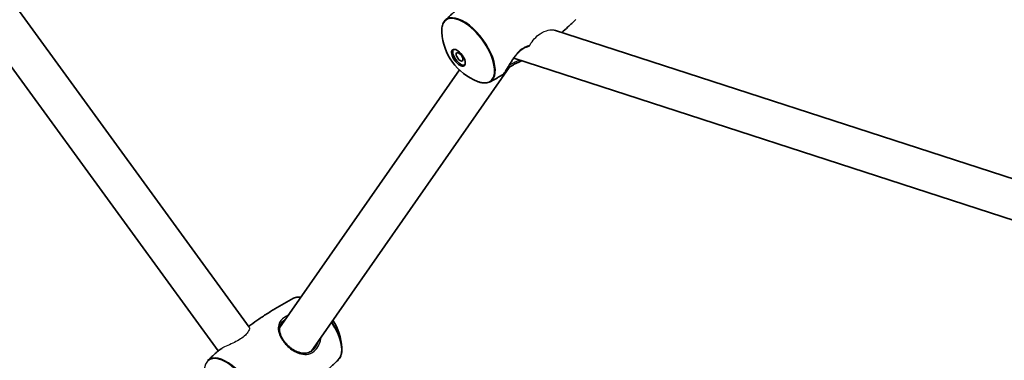
# Model space of a CAD drawing. Units: millimetres. Extents: x -3876 to 4174, y -3920 to 4130.
# Drawn here: x -1163 to -763, y -1547 to -1409 of the extents above; entities that cross this region are included whole.
import ezdxf

# ---------------------------------------------------------------- set-up
doc = ezdxf.new("R2010")
doc.units = ezdxf.units.MM
doc.layers.add('Widoczne (ISO)', color=7, linetype='Continuous', lineweight=35)
doc.layers.add('Widoczne wąskie (ISO)', color=7, linetype='Continuous', lineweight=25)

msp = doc.modelspace()

# ---------------------------------------------------------------- linework, layer by layer
at = {"layer": 'Widoczne (ISO)'}
for p, q in [((-1070.1, -1533.75), (-1786.61, -547.56)), ((-1082.81, -1543.48), (-1799.79, -556.64)), ((-945.93, -1412.84), (141.75, -1766.25)), ((-962.59, -1424.25), (148.52, -1785.28)), ((-984.65, -1429.04), (-1057.8, -1534.02)), ((-964.42, -1427.99), (-1045.01, -1543.65))]:
    msp.add_line(p, q, dxfattribs=at)
msp.add_circle((148.5, 105), 4025, dxfattribs=at)
for centre, start, end in [((-968.87, -1412.28), 183.5203, 248.4797), ((-1055.42, -1543.57), 3.5203, 33.2363)]:
    msp.add_arc(centre, 23.02, start, end, dxfattribs=at)
for centre, major_axis in [((-985.06, -1424.05), (2.35, -3.24)), ((-984.6, -1423.71), (1.18, -1.62))]:
    msp.add_ellipse(centre, major_axis=major_axis, ratio=0.469472, dxfattribs=at)
msp.add_ellipse((-984.6, -1423.71), major_axis=(2.35, -3.24), ratio=0.469472, start_param=3.294961, end_param=6.129817, dxfattribs=at)
for points, knots in [([(-990.39, -1408.78), (-990.13, -1408.53), (-989.87, -1408.28), (-989.35, -1407.78), (-989.09, -1407.54), (-988.57, -1407.04), (-988.31, -1406.8), (-987.78, -1406.31), (-987.51, -1406.07), (-986.98, -1405.58), (-986.71, -1405.34), (-986.44, -1405.09)], [3.23678426, 3.23678426, 3.23678426, 3.23678426, 3.24012623, 3.24012623, 3.2434682, 3.2434682, 3.24681017, 3.24681017, 3.25015214, 3.25015214, 3.25349411, 3.25349411, 3.25349411, 3.25349411]), ([(-991.84, -1413.7), (-991.87, -1413.28), (-991.87, -1412.88), (-991.83, -1412.1), (-991.78, -1411.73), (-991.64, -1411.02), (-991.54, -1410.69), (-991.3, -1410.06), (-991.15, -1409.77), (-990.81, -1409.23), (-990.61, -1408.99), (-990.39, -1408.78)], [2.6675837, 2.6675837, 2.6675837, 2.6675837, 2.7814238, 2.7814238, 2.8952639, 2.8952639, 3.009104, 3.009104, 3.1229442, 3.1229442, 3.2367843, 3.2367843, 3.2367843, 3.2367843]), ([(-937.37, -1408.55), (-938.41, -1409.55), (-939.47, -1410.55), (-941.37, -1412.28), (-942.21, -1413.03), (-943.06, -1413.78)], [6.37837692, 6.37837692, 6.37837692, 6.37837692, 6.39185138, 6.39185138, 6.40225959, 6.40225959, 6.40225959, 6.40225959]), ([(-967.11, -1431.02), (-966.99, -1430.95), (-966.92, -1430.88), (-966.76, -1430.71), (-966.68, -1430.62), (-966.47, -1430.36), (-966.33, -1430.17), (-966.04, -1429.73), (-965.89, -1429.49), (-965.56, -1428.97), (-965.39, -1428.69), (-965.01, -1428.07), (-964.81, -1427.74), (-964.38, -1427.03), (-964.15, -1426.65), (-963.67, -1425.87), (-963.41, -1425.46), (-962.87, -1424.64), (-962.59, -1424.24), (-962.01, -1423.45), (-961.72, -1423.08), (-961.14, -1422.39), (-960.84, -1422.07), (-960.27, -1421.5), (-959.98, -1421.25), (-959.42, -1420.79), (-959.14, -1420.58), (-958.57, -1420.22), (-958.29, -1420.06), (-957.71, -1419.78), (-957.42, -1419.67), (-956.94, -1419.51), (-956.74, -1419.45), (-956.55, -1419.41)], [-0.317524, -0.317524, -0.317524, -0.317524, -0.204846, -0.204846, -0.108359, -0.108359, 0.034622, 0.034622, 0.164435, 0.164435, 0.293837, 0.293837, 0.426995, 0.426995, 0.565705, 0.565705, 0.709053, 0.709053, 0.852608, 0.852608, 0.989893, 0.989893, 1.116978, 1.116978, 1.234894, 1.234894, 1.347859, 1.347859, 1.460891, 1.460891, 1.578841, 1.578841, 1.663064, 1.663064, 1.663064, 1.663064]), ([(-959.34, -1425.31), (-959.71, -1425.48), (-960.08, -1425.64), (-960.89, -1426.02), (-961.33, -1426.23), (-962.15, -1426.64), (-962.53, -1426.84), (-963.23, -1427.23), (-963.55, -1427.42), (-964.14, -1427.8), (-964.42, -1427.98), (-964.92, -1428.35), (-965.15, -1428.53), (-965.39, -1428.74), (-965.42, -1428.76), (-965.44, -1428.78)], [-1.8539498, -1.8539498, -1.8539498, -1.8539498, -1.7388376, -1.7388376, -1.5992554, -1.5992554, -1.4718369, -1.4718369, -1.3540787, -1.3540787, -1.2411747, -1.2411747, -1.1279891, -1.1279891, -1.1135235, -1.1135235, -1.1135235, -1.1135235]), ([(-967.11, -1431.02), (-967.45, -1431.22), (-967.78, -1431.41), (-968.46, -1431.8), (-968.79, -1431.99), (-969.47, -1432.36), (-969.81, -1432.55), (-970.48, -1432.92), (-970.82, -1433.11), (-971.5, -1433.47), (-971.84, -1433.66), (-972.18, -1433.84)], [6.49292514, 6.49292514, 6.49292514, 6.49292514, 6.49651604, 6.49651604, 6.50010693, 6.50010693, 6.50369782, 6.50369782, 6.50728872, 6.50728872, 6.51087961, 6.51087961, 6.51087961, 6.51087961]), ([(-972.18, -1433.84), (-972.45, -1433.98), (-972.74, -1434.1), (-973.36, -1434.26), (-973.68, -1434.31), (-974.36, -1434.35), (-974.7, -1434.33), (-975.42, -1434.25), (-975.79, -1434.18), (-976.54, -1433.98), (-976.92, -1433.85), (-977.31, -1433.7)], [0.2276943, 0.2276943, 0.2276943, 0.2276943, 0.3415344, 0.3415344, 0.4553745, 0.4553745, 0.5692146, 0.5692146, 0.6830547, 0.6830547, 0.7968948, 0.7968948, 0.7968948, 0.7968948]), ([(-1052.11, -1522.01), (-1051.83, -1521.87), (-1051.54, -1521.76), (-1050.92, -1521.59), (-1050.6, -1521.54), (-1049.93, -1521.51), (-1049.58, -1521.52), (-1049.19, -1521.56), (-1049.16, -1521.57), (-1049.13, -1521.57)], [3.369287, 3.369287, 3.369287, 3.369287, 3.4831271, 3.4831271, 3.5969672, 3.5969672, 3.7108073, 3.7108073, 3.7207076, 3.7207076, 3.7207076, 3.7207076]), ([(-1070.35, -1533.4), (-1069.27, -1532.62), (-1068.18, -1531.85), (-1065.87, -1530.26), (-1064.64, -1529.44), (-1062.18, -1527.85), (-1060.93, -1527.07), (-1058.43, -1525.56), (-1057.18, -1524.82), (-1054.65, -1523.39), (-1053.38, -1522.69), (-1052.11, -1522.01)], [3.3031986, 3.3031986, 3.3031986, 3.3031986, 3.31541368, 3.31541368, 3.328882, 3.328882, 3.34235032, 3.34235032, 3.35581864, 3.35581864, 3.36928696, 3.36928696, 3.36928696, 3.36928696]), ([(-1043.17, -1541.88), (-1043.38, -1542.18), (-1043.61, -1542.47), (-1044.1, -1542.96), (-1044.35, -1543.18), (-1044.87, -1543.57), (-1045.14, -1543.74), (-1045.72, -1544.02), (-1046.02, -1544.14), (-1046.67, -1544.31), (-1047.01, -1544.37), (-1047.74, -1544.42), (-1048.12, -1544.41), (-1048.91, -1544.32), (-1049.31, -1544.24), (-1050.13, -1544), (-1050.54, -1543.85), (-1051.34, -1543.48), (-1051.73, -1543.28), (-1052.49, -1542.82), (-1052.85, -1542.57), (-1053.54, -1542.05), (-1053.86, -1541.78), (-1054.48, -1541.21), (-1054.77, -1540.93), (-1055.31, -1540.33), (-1055.56, -1540.03), (-1056.04, -1539.42), (-1056.26, -1539.11), (-1056.66, -1538.47), (-1056.84, -1538.15), (-1057.17, -1537.49), (-1057.32, -1537.16), (-1057.56, -1536.48), (-1057.65, -1536.14), (-1057.79, -1535.45), (-1057.83, -1535.1), (-1057.85, -1534.41), (-1057.82, -1534.06), (-1057.7, -1533.43), (-1057.61, -1533.14), (-1057.37, -1532.58), (-1057.22, -1532.31), (-1057.04, -1532.05)], [-1.616783, -1.616783, -1.616783, -1.616783, -1.495306, -1.495306, -1.378901, -1.378901, -1.261941, -1.261941, -1.138911, -1.138911, -1.005997, -1.005997, -0.86358, -0.86358, -0.716288, -0.716288, -0.570054, -0.570054, -0.429596, -0.429596, -0.297087, -0.297087, -0.172109, -0.172109, -0.052647, -0.052647, 0.063965, 0.063965, 0.180531, 0.180531, 0.299769, 0.299769, 0.424185, 0.424185, 0.555975, 0.555975, 0.69682, 0.69682, 0.847147, 0.847147, 0.981116, 0.981116, 1.115086, 1.115086, 1.115086, 1.115086]), ([(-1086.91, -1547.3), (-1086.65, -1547.05), (-1086.39, -1546.8), (-1085.88, -1546.31), (-1085.61, -1546.06), (-1085.09, -1545.57), (-1084.83, -1545.33), (-1084.3, -1544.84), (-1084.04, -1544.59), (-1083.5, -1544.11), (-1083.24, -1543.86), (-1082.97, -1543.62)], [3.23678426, 3.23678426, 3.23678426, 3.23678426, 3.24012623, 3.24012623, 3.2434682, 3.2434682, 3.24681017, 3.24681017, 3.25015214, 3.25015214, 3.25349411, 3.25349411, 3.25349411, 3.25349411]), ([(-1081.03, -1542.24), (-1081.23, -1542.36), (-1081.42, -1542.48), (-1081.86, -1542.76), (-1082.11, -1542.93), (-1082.56, -1543.28), (-1082.78, -1543.45), (-1082.97, -1543.62)], [-0.4556815, -0.4556815, -0.4556815, -0.4556815, -0.3809197, -0.3809197, -0.2736945, -0.2736945, -0.1664692, -0.1664692, -0.1664692, -0.1664692]), ([(-1032.44, -1542.15), (-1032.42, -1542.57), (-1032.41, -1542.98), (-1032.46, -1543.75), (-1032.5, -1544.12), (-1032.65, -1544.83), (-1032.74, -1545.16), (-1032.98, -1545.79), (-1033.13, -1546.08), (-1033.48, -1546.62), (-1033.67, -1546.86), (-1033.9, -1547.08)], [5.8091764, 5.8091764, 5.8091764, 5.8091764, 5.9230165, 5.9230165, 6.0368566, 6.0368566, 6.1506967, 6.1506967, 6.2645368, 6.2645368, 6.3783769, 6.3783769, 6.3783769, 6.3783769]), ([(-1033.9, -1547.08), (-1034.93, -1548.08), (-1035.99, -1549.07), (-1037.89, -1550.81), (-1038.73, -1551.56), (-1039.58, -1552.3)], [6.37837692, 6.37837692, 6.37837692, 6.37837692, 6.39185138, 6.39185138, 6.40225959, 6.40225959, 6.40225959, 6.40225959])]:
    msp.add_open_spline(points, degree=3, knots=knots, dxfattribs=at)
at = {"layer": 'Widoczne wąskie (ISO)'}
for centre, major_axis, ratio, start_param, end_param in [((-981.11, -1421.18), (-9.03, 12.43), 0.469472, 2.506141, 6.918637), ((-980.89, -1421.02), (9.12, -12.56), 0.469472, 6.216934, 9.491029), ((-966.7, -1429.81), (0.41, -0.286), 0.871466, 5.895843, 6.283185), ((-1043.39, -1534.83), (-9.12, 12.56), 0.469472, 5.847451, 6.216934), ((-1043.39, -1534.83), (9.12, -12.56), 0.469472, 0.066251, 1.479696), ((-1043.17, -1534.67), (-9.03, 12.43), 0.469472, 3.777045, 4.62487), ((-1055.78, -1540.55), (0.381, 0.324), 0.141927, 0, 1.076659), ((-1077.64, -1559.71), (-9.03, 12.43), 0.469472, 2.506141, 6.918637), ((-1077.42, -1559.55), (9.12, -12.56), 0.469472, 6.216934, 9.491029)]:
    msp.add_ellipse(centre, major_axis=major_axis, ratio=ratio, start_param=start_param, end_param=end_param, dxfattribs=at)
for points, knots in [([(-956.1, -1419.11), (-956.05, -1419.01), (-955.99, -1418.92), (-955.44, -1417.95), (-954.86, -1417.12), (-953.46, -1415.52), (-952.64, -1414.81), (-950.69, -1413.54), (-949.54, -1413.07), (-947.71, -1412.68), (-946.96, -1412.64), (-946.2, -1412.77), (-946.06, -1412.8), (-945.93, -1412.84)], [-3.622773, -3.622773, -3.622773, -3.622773, -3.58952, -3.58952, -3.278699, -3.278699, -2.919573, -2.919573, -2.449931, -2.449931, -2.090399, -2.090399, -2.003845, -2.003845, -2.003845, -2.003845]), ([(-956.1, -1419.11), (-956.74, -1419.22), (-957.42, -1419.44), (-958.47, -1419.98), (-958.83, -1420.2), (-960.14, -1421.14), (-961.04, -1422.07), (-962.61, -1424.06), (-963.28, -1425.1), (-964.54, -1427.14), (-965.11, -1428.14), (-965.91, -1429.45), (-966.18, -1429.88), (-966.41, -1430.21)], [3.749352, 3.749352, 3.749352, 3.749352, 4.007828, 4.007828, 4.142263, 4.142263, 4.507496, 4.507496, 4.851324, 4.851324, 5.214678, 5.214678, 5.441775, 5.441775, 5.441775, 5.441775]), ([(-956.55, -1419.41), (-956.51, -1419.4), (-956.47, -1419.39), (-956.36, -1419.35), (-956.28, -1419.31), (-956.17, -1419.21), (-956.13, -1419.16), (-956.1, -1419.11)], [-0.05573005, -0.05573005, -0.05573005, -0.05573005, -0.04446303, -0.04446303, -0.01923874, -0.01923874, 0, 0, 0, 0]), ([(-960.14, -1425.05), (-960.99, -1425.42), (-961.83, -1425.81), (-963.27, -1426.55), (-963.87, -1426.91), (-964.47, -1427.31), (-964.55, -1427.36), (-964.61, -1427.41)], [-1.7978943, -1.7978943, -1.7978943, -1.7978943, -1.5218866, -1.5218866, -1.2962542, -1.2962542, -1.2657256, -1.2657256, -1.2657256, -1.2657256]), ([(-966.41, -1430.21), (-966.66, -1430.56), (-966.85, -1430.8), (-967.04, -1430.97), (-967.08, -1431), (-967.11, -1431.02)], [0, 0, 0, 0, 0.2376401, 0.2376401, 0.3175243, 0.3175243, 0.3175243, 0.3175243]), ([(-1054.27, -1528.95), (-1054.77, -1529.16), (-1055.24, -1529.4), (-1056.97, -1530.5), (-1057.81, -1531.59), (-1058.38, -1533.63), (-1058.4, -1534.51), (-1058.02, -1536.42), (-1057.6, -1537.45), (-1056.61, -1539.11), (-1056.15, -1539.74), (-1055.64, -1540.35)], [3.869261, 3.869261, 3.869261, 3.869261, 4.031591, 4.031591, 4.530127, 4.530127, 4.866509, 4.866509, 5.21948, 5.21948, 5.440087, 5.440087, 5.440087, 5.440087]), ([(-1057.03, -1532.04), (-1056.62, -1531.45), (-1056.04, -1530.9), (-1055.32, -1530.44), (-1055.31, -1530.44), (-1055.31, -1530.43)], [-4.3250006, -4.3250006, -4.3250006, -4.3250006, -4.0315911, -4.0315911, -4.0295621, -4.0295621, -4.0295621, -4.0295621]), ([(-1070.1, -1533.75), (-1069.99, -1533.91), (-1069.98, -1534.2), (-1070.22, -1535.03), (-1070.51, -1535.6), (-1071.4, -1536.74), (-1071.94, -1537.29), (-1073.28, -1538.36), (-1074.05, -1538.86), (-1075.74, -1539.79), (-1076.63, -1540.22), (-1078.46, -1541.04), (-1079.38, -1541.44), (-1080.38, -1541.91), (-1080.59, -1542.01), (-1080.79, -1542.1)], [-4.71654, -4.71654, -4.71654, -4.71654, -4.428893, -4.428893, -4.094505, -4.094505, -3.80748, -3.80748, -3.520534, -3.520534, -3.225386, -3.225386, -2.898899, -2.898899, -2.808354, -2.808354, -2.808354, -2.808354]), ([(-1055.64, -1540.35), (-1055.25, -1540.8), (-1054.83, -1541.24), (-1053.01, -1542.94), (-1051.44, -1543.94), (-1048.84, -1544.83), (-1047.8, -1544.99), (-1045.7, -1544.77), (-1044.65, -1544.35), (-1042.96, -1542.97), (-1042.3, -1542.09), (-1041.56, -1540.54), (-1041.35, -1539.95), (-1041.08, -1538.85), (-1041, -1538.34), (-1040.96, -1537.83)], [0, 0, 0, 0, 0.165793, 0.165793, 0.684388, 0.684388, 1.034534, 1.034534, 1.41349, 1.41349, 1.743188, 1.743188, 1.922971, 1.922971, 2.069313, 2.069313, 2.069313, 2.069313]), ([(-1041.99, -1539.31), (-1042.13, -1539.85), (-1042.33, -1540.37), (-1042.75, -1541.22), (-1042.95, -1541.56), (-1043.17, -1541.88)], [-1.9146108, -1.9146108, -1.9146108, -1.9146108, -1.7431875, -1.7431875, -1.6167829, -1.6167829, -1.6167829, -1.6167829]), ([(-1082.97, -1543.62), (-1082.85, -1543.51), (-1082.72, -1543.4), (-1082.08, -1542.9), (-1081.47, -1542.5), (-1080.79, -1542.11)], [0.1664692, 0.1664692, 0.1664692, 0.1664692, 0.2377685, 0.2377685, 0.4912606, 0.4912606, 0.4912606, 0.4912606])]:
    msp.add_open_spline(points, degree=3, knots=knots, dxfattribs=at)
msp.add_open_spline([(-1080.79, -1542.1), (-1080.87, -1542.15), (-1080.96, -1542.19), (-1081.03, -1542.24)], degree=3, dxfattribs=at)

doc.saveas('drawing.dxf')
